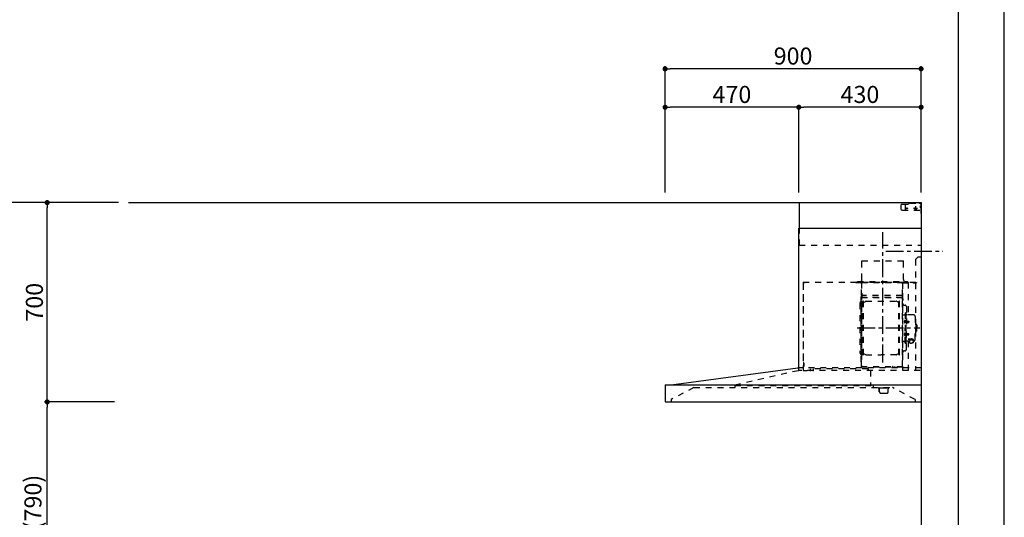
# Model space of a CAD drawing. Extents: x 83844 to 110317, y -13 to 8857.
# Drawn here: x 92857 to 96318, y 3462 to 5210 of the extents above; entities that cross this region are included whole.
import ezdxf

# ---------------------------------------------------------------- set-up
doc = ezdxf.new("R2010")
doc.units = 0
doc.header["$LTSCALE"] = 50
doc.header["$MEASUREMENT"] = 0
doc.linetypes.add('CENTER', pattern=[2, 1.25, -0.25, 0.25, -0.25])
doc.linetypes.add('STYLE_03', pattern=[0.416641, 0.208282, -0.208359])
doc.layers.get('0').update_dxf_attribs({"linetype": 'CONTINUOUS'})
doc.layers.get('DEFPOINTS').update_dxf_attribs({"color": 146, "linetype": 'CONTINUOUS'})
for name, color, linetype in [('111-壁仕上', 3, 'CONTINUOUS'), ('150-機器', 8, 'CONTINUOUS'), ('166-寸法B', 11, 'CONTINUOUS'), ('190-図面外枠', 5, 'CONTINUOUS')]:
    doc.layers.add(name, color=color, linetype=linetype)
doc.styles.add('KH001', font='txt')
doc.dimstyles.new('KH1xx030', dxfattribs={"dimscale": 30, "dimtxt": 2, "dimasz": 0.6, "dimexe": 0.3, "dimexo": 1.2, "dimgap": 0.5, "dimtad": 3, "dimdec": 1, "dimdsep": 46, "dimlunit": 6, "dimtxsty": 'KH001', "dimblk": 'DOT', "dimcen": 1, "dimdle": 1, "dimclrd": 256, "dimclre": 256, "dimclrt": 256, "dimadec": 0, "dimazin": 0, "dimtfac": 1, "dimtdec": 1, "dimtix": 1, "dimtmove": 2, "dimatfit": 3, "dimldrblk": 'CLOSEDBLANK', "dimfxl": 1, "dimtolj": 1, "dimtzin": 0, "dimlwd": -1, "dimlwe": -1, "dimarcsym": 0})

# ---------------------------------------------------------------- blocks, each defined once
blk = doc.blocks.new('A$C5D946DDC')
at = {"layer": '190-図面外枠'}
blk.add_line((20519, 14349.3), (20519, 350.7), dxfattribs=at)
at = {"layer": 'DEFPOINTS'}
blk.add_lwpolyline([(0, 0), (20790, 0), (20790, 14700), (0, 14700)], close=True, dxfattribs=at)
blk = doc.blocks.new('_Dot')
at = {"color": 0, "linetype": 'ByBlock', "lineweight": -2}
blk.add_line((-0.5, 0), (-1, 0), dxfattribs=at)
at = {"color": 0, "linetype": 'ByBlock', "const_width": 0.5}
blk.add_lwpolyline([(-0.25, 0, 1), (0.25, 0, 1)], format="xyb", close=True, dxfattribs=at)
blk = doc.blocks.new('*D80')
at = {"layer": '166-寸法B', "transparency": 16777216}
for p, q in [((95125.4, 4603.5), (95125.4, 5046.5)), ((96007.4, 5037.5), (95143.4, 5037.5)), ((96025.4, 4603.5), (96025.4, 5046.5))]:
    blk.add_line(p, q, dxfattribs=at)
at = {"layer": 'DEFPOINTS', "color": 0, "transparency": 16777216}
for p in [(95125.4, 5037.5), (95125.4, 4567.5), (96025.4, 4567.5)]:
    blk.add_point(p, dxfattribs=at)
at = {"layer": '166-寸法B', "transparency": 16777216, "xscale": 18, "yscale": 18, "zscale": 18, "rotation": 180}
blk.add_blockref('_Dot', (95125.4, 5037.5), dxfattribs=at)
at = {"layer": '166-寸法B', "transparency": 16777216, "xscale": 18, "yscale": 18, "zscale": 18}
blk.add_blockref('_Dot', (96025.4, 5037.5), dxfattribs=at)
at = {"layer": '166-寸法B', "transparency": 16777216, "insert": (95575.4, 5082.5), "char_height": 60, "attachment_point": 5, "style": 'KH001'}
blk.add_mtext('\\A1;900', dxfattribs=at)
blk = doc.blocks.new('_ClosedBlank')
at = {"color": 0, "linetype": 'ByBlock', "lineweight": -2}
for p, q in [((-1, 0.17), (0, 0)), ((-1, 0.17), (-1, -0.17)), ((0, 0), (-1, -0.17))]:
    blk.add_line(p, q, dxfattribs=at)
blk = doc.blocks.new('*D81')
at = {"layer": '166-寸法B', "transparency": 16777216}
for p, q in [((95595.4, 4603.5), (95595.4, 4911.5)), ((96007.4, 4902.5), (95613.4, 4902.5)), ((96025.4, 4603.5), (96025.4, 4911.5))]:
    blk.add_line(p, q, dxfattribs=at)
at = {"layer": 'DEFPOINTS', "color": 0, "transparency": 16777216}
for p in [(95595.4, 4902.5), (95595.4, 4567.5), (96025.4, 4567.5)]:
    blk.add_point(p, dxfattribs=at)
at = {"layer": '166-寸法B', "transparency": 16777216, "xscale": 18, "yscale": 18, "zscale": 18, "rotation": 180}
blk.add_blockref('_Dot', (95595.4, 4902.5), dxfattribs=at)
at = {"layer": '166-寸法B', "transparency": 16777216, "xscale": 18, "yscale": 18, "zscale": 18}
blk.add_blockref('_Dot', (96025.4, 4902.5), dxfattribs=at)
at = {"layer": '166-寸法B', "transparency": 16777216, "insert": (95810.4, 4947.5), "char_height": 60, "attachment_point": 5, "style": 'KH001'}
blk.add_mtext('\\A1;430', dxfattribs=at)
blk = doc.blocks.new('*D82')
at = {"layer": '166-寸法B', "transparency": 16777216}
for p, q in [((95125.4, 4603.5), (95125.4, 4911.5)), ((95577.4, 4902.5), (95143.4, 4902.5)), ((95595.4, 4603.5), (95595.4, 4911.5))]:
    blk.add_line(p, q, dxfattribs=at)
at = {"layer": 'DEFPOINTS', "color": 0, "transparency": 16777216}
for p in [(95125.4, 4902.5), (95125.4, 4567.5), (95595.4, 4567.5)]:
    blk.add_point(p, dxfattribs=at)
at = {"layer": '166-寸法B', "transparency": 16777216, "xscale": 18, "yscale": 18, "zscale": 18, "rotation": 180}
blk.add_blockref('_Dot', (95125.4, 4902.5), dxfattribs=at)
at = {"layer": '166-寸法B', "transparency": 16777216, "xscale": 18, "yscale": 18, "zscale": 18}
blk.add_blockref('_Dot', (95595.4, 4902.5), dxfattribs=at)
at = {"layer": '166-寸法B', "transparency": 16777216, "insert": (95360.4, 4947.5), "char_height": 60, "attachment_point": 5, "style": 'KH001'}
blk.add_mtext('\\A1;470', dxfattribs=at)
blk = doc.blocks.new('*D195')
at = {"layer": '166-寸法B', "transparency": 16777216}
for p, q in [((93153.5, 3867.5), (92944.3, 3867.5)), ((92953.3, 3045.5), (92953.3, 3849.5)), ((93189.5, 3027.5), (92944.3, 3027.5))]:
    blk.add_line(p, q, dxfattribs=at)
at = {"layer": 'DEFPOINTS', "color": 0, "transparency": 16777216}
for p in [(92953.3, 3867.5), (93189.5, 3867.5), (93225.5, 3027.5)]:
    blk.add_point(p, dxfattribs=at)
at = {"layer": '166-寸法B', "transparency": 16777216, "xscale": 18, "yscale": 18, "zscale": 18}
for p, rotation in [((92953.3, 3867.5), 90), ((92953.3, 3027.5), 270)]:
    blk.add_blockref('_Dot', p, dxfattribs=dict(at, rotation=rotation))
at = {"layer": '166-寸法B', "transparency": 16777216, "insert": (92903.2, 3447.5), "char_height": 60, "attachment_point": 5, "rotation": 90, "style": 'KH001'}
blk.add_mtext('\\A1;840(790)', dxfattribs=at)
blk = doc.blocks.new('*D196')
at = {"layer": '166-寸法B', "transparency": 16777216}
for p, q in [((93204, 4567.5), (92944.3, 4567.5)), ((92953.3, 3885.5), (92953.3, 4549.5)), ((93189.5, 3867.5), (92944.3, 3867.5))]:
    blk.add_line(p, q, dxfattribs=at)
at = {"layer": 'DEFPOINTS', "color": 0, "transparency": 16777216}
for p in [(92953.3, 4567.5), (93240, 4567.5), (93225.5, 3867.5)]:
    blk.add_point(p, dxfattribs=at)
at = {"layer": '166-寸法B', "transparency": 16777216, "xscale": 18, "yscale": 18, "zscale": 18}
for p, rotation in [((92953.3, 4567.5), 90), ((92953.3, 3867.5), 270)]:
    blk.add_blockref('_Dot', p, dxfattribs=dict(at, rotation=rotation))
at = {"layer": '166-寸法B', "transparency": 16777216, "insert": (92908.3, 4217.5), "char_height": 60, "attachment_point": 5, "rotation": 90, "style": 'KH001'}
blk.add_mtext('\\A1;700', dxfattribs=at)
blk = doc.blocks.new('*D197')
at = {"layer": '166-寸法B', "transparency": 16777216}
for p, q in [((93193.5, 4567.5), (92806.3, 4567.5)), ((92815.3, 2185.5), (92815.3, 4549.5)), ((93202.5, 2167.5), (92806.3, 2167.5))]:
    blk.add_line(p, q, dxfattribs=at)
at = {"layer": 'DEFPOINTS', "color": 0, "transparency": 16777216}
for p in [(92815.3, 4567.5), (93229.5, 4567.5), (93238.5, 2167.5)]:
    blk.add_point(p, dxfattribs=at)
at = {"layer": '166-寸法B', "transparency": 16777216, "xscale": 18, "yscale": 18, "zscale": 18}
for p, rotation in [((92815.3, 4567.5), 90), ((92815.3, 2167.5), 270)]:
    blk.add_blockref('_Dot', p, dxfattribs=dict(at, rotation=rotation))
at = {"layer": '166-寸法B', "transparency": 16777216, "insert": (92766.5, 3367.5), "char_height": 60, "attachment_point": 5, "rotation": 90, "style": 'KH001'}
blk.add_mtext('\\A1;2,400', dxfattribs=at)
blk = doc.blocks.new('*U30')
at = {"layer": '150-機器', "color": 6, "linetype": 'Continuous'}
for p, q in [((-428, 700), (0, 700)), ((-428, 610), (-428, 700)), ((0, 700), (0, 1.6)), ((-430, 120), (-430, 610)), ((-430, 610), (0, 610)), ((-879, 60), (-432.9, 120)), ((-900, 59.4), (-900, 0.6)), ((-899.4, 60), (0, 60)), ((-899.4, 0), (-1.6, 0))]:
    blk.add_line(p, q, dxfattribs=at)
at = {"layer": '150-機器', "color": 161, "linetype": 'STYLE_03', "ltscale": 2}
for p, q in [((-66.8, 695), (-69.8, 692)), ((-66.8, 695), (-44.7, 695)), ((-55, 673), (-55, 695)), ((-42.6, 695.9), (-40.9, 697.6)), ((-38.8, 698.5), (-4, 698.5)), ((-8, 700), (-1.2, 700)), ((-8, 700), (-1, 700)), ((-8, 699), (-8, 700)), ((-8, 699), (-1, 699)), ((-4, 698.5), (-1, 695.5)), ((-1, 699), (-1, 695)), ((-1, 695), (0, 695)), ((0, 673), (0, 699)), ((0, 661.2), (0, 698.8)), ((-69.8, 676), (-69.8, 692)), ((-69.8, 676), (-66.8, 673)), ((-66.8, 673), (0, 673)), ((-26.3, 680), (-12.4, 680)), ((-22.5, 679.8), (-22.5, 676.3)), ((-20, 687.6), (-20, 672.4)), ((-17.5, 679.8), (-17.5, 676.3)), ((0, 689), (-4, 685)), ((0, 681), (-4, 685)), ((-428, 550), (-428, 610)), ((-428, 550), (0, 550)), ((-208, 495), (-62, 495)), ((-208, 490), (-208, 495)), ((-208, 430), (-208, 490)), ((-62, 490), (-62, 495)), ((-62, 430), (-62, 490)), ((-10, 510), (-20, 500)), ((-20, 500), (-20, 110)), ((-10, 510), (0, 510)), ((-414.4, 420), (-414.4, 111.4)), ((-414.4, 420), (0, 420)), ((-413.8, 418.7), (-413.2, 418.7)), ((-413.8, 418.7), (-413.8, 414.7)), ((-413.2, 414.7), (-413.2, 418.7)), ((-229.4, 419.6), (-210, 419.6)), ((-229.4, 419), (-209.4, 419)), ((-223.4, 423), (-47.4, 423)), ((-223.4, 420), (-223.4, 423)), ((-223.4, 420), (-47.4, 420)), ((-219.3, 418.5), (-219.3, 418.2)), ((-214.7, 418.2), (-219.3, 418.2)), ((-214.7, 418.5), (-214.7, 418.2)), ((-210, 124.2), (-210, 419)), ((-209.4, 419.6), (-209.4, 124.2)), ((-209.4, 419.6), (-65.8, 419.6)), ((-209.4, 419), (-65.8, 419)), ((-65.8, 124.1), (-65.8, 419.6)), ((-65.8, 418.8), (-16, 418.8)), ((-65, 419.6), (-16, 419.6)), ((-65, 417.5), (-65, 111.6)), ((-55.4, 418.2), (-55.4, 417.8)), ((-50.5, 417.8), (-55.4, 417.8)), ((-50.5, 418.2), (-50.5, 417.8)), ((-47.4, 423), (-47.4, 420)), ((-45.8, 419.6), (-45.8, 305.6)), ((-28.3, 418.3), (-28.3, 418)), ((-28.3, 418), (-23.7, 418)), ((-23.7, 418.3), (-23.7, 418)), ((-16, 419.6), (-16, 418.8)), ((-415, 414.1), (-415, 111.4)), ((-414.4, 414.7), (-413.8, 414.7)), ((-414.4, 414.1), (-413.8, 414.1)), ((-209.4, 381.6), (-209.4, 367.2)), ((-208.8, 381.6), (-209.4, 381.6)), ((-208.8, 381.6), (-208.8, 366.6)), ((-65.8, 357.1), (-65.8, 382.1)), ((-65.8, 381.6), (-65.8, 367.2)), ((-210.6, 370.6), (-210, 370.6)), ((-210.6, 140.6), (-210.6, 370.6)), ((-209.4, 367), (-65.8, 367)), ((-66.4, 373.6), (-208.8, 373.6)), ((-66.4, 366.6), (-208.8, 366.6)), ((-204.5, 166), (-204.5, 353.2)), ((-202.9, 353.6), (-204.1, 353.6)), ((-202.5, 166), (-202.5, 353.2)), ((-202.5, 350.4), (-199.7, 350.4)), ((-199.7, 350.4), (-195.2, 352.9)), ((-193.7, 353.4), (-87.2, 353.4)), ((-81.2, 350.4), (-85.7, 352.9)), ((-78.4, 350.4), (-81.2, 350.4)), ((-78.4, 166), (-78.4, 353.2)), ((-78, 353.6), (-76.8, 353.6)), ((-76.4, 166), (-76.4, 353.2)), ((-66.9, 367.3), (-67.2, 367.3)), ((-66.4, 367.1), (-66.8, 367.1)), ((-65, 369.6), (-64.4, 369.6)), ((-65, 362.1), (-64.4, 362.1)), ((-65, 357.1), (-64.4, 357.1)), ((-64.4, 149.6), (-64.4, 369.6)), ((-64.4, 362.1), (-64.4, 357.1)), ((-215, 346.1), (-215, 173.1)), ((-207, 338.1), (-204.5, 338.1)), ((-58.4, 339.6), (-56.5, 339.6)), ((-55.7, 312.6), (-55.7, 259.6)), ((-55.7, 312.6), (-54.1, 312.6)), ((-54.1, 312.6), (-54.1, 259.6)), ((-52.5, 312.6), (-54.1, 312.6)), ((-54.1, 312.6), (-54.1, 259.6)), ((-51.9, 335), (-51.9, 259.6)), ((-64.4, 305.6), (-57.7, 305.6)), ((-57.2, 286), (-55.7, 286.2)), ((-57.2, 277.2), (-55.7, 277)), ((-55.7, 287.6), (-54.1, 287.6)), ((-55.7, 286.2), (-55.7, 277)), ((-51.5, 284.4), (-51.2, 284.4)), ((-51.5, 278.8), (-51.2, 278.8)), ((-51.2, 284.4), (-51.2, 278.8)), ((-51.2, 284.1), (-44.1, 284.1)), ((-51.2, 283.7), (-43.7, 283.7)), ((-51.2, 279.5), (-43.7, 279.5)), ((-51.2, 279.1), (-44.1, 279.1)), ((-26.6, 305.6), (-50.5, 305.6)), ((-44.1, 284.1), (-44.1, 279.1)), ((-44.1, 284.1), (-43.7, 283.7)), ((-44.1, 279.1), (-43.7, 279.5)), ((-43.7, 283.7), (-43.7, 279.5)), ((-20.6, 299.6), (-20.6, 259.6)), ((-55.7, 206.6), (-55.7, 259.6)), ((-54.1, 206.6), (-54.1, 259.6)), ((-54.1, 206.6), (-54.1, 259.6)), ((-52.5, 206.6), (-52.5, 259.6)), ((-51.9, 184.2), (-51.9, 259.6)), ((-19.6, 276.6), (-20.6, 276.6)), ((-20.6, 219.6), (-20.6, 259.6)), ((-19.6, 242.6), (-20.6, 242.6)), ((-18.6, 275.6), (-18.6, 259.6)), ((-17.1, 271.6), (-18.6, 271.6)), ((-18.6, 243.6), (-18.6, 259.6)), ((-17.1, 247.6), (-18.6, 247.6)), ((-15.6, 270.1), (-15.6, 259.6)), ((-15.6, 249.1), (-15.6, 259.6)), ((-64.4, 213.6), (-57.7, 213.6)), ((-57.2, 242), (-55.7, 242.2)), ((-57.2, 233.2), (-55.7, 233)), ((-55.7, 233), (-55.7, 242.2)), ((-55.7, 231.6), (-54.1, 231.6)), ((-51.5, 240.4), (-51.2, 240.4)), ((-51.5, 234.8), (-51.2, 234.8)), ((-51.2, 234.8), (-51.2, 240.4)), ((-51.2, 240.1), (-44.1, 240.1)), ((-51.2, 239.7), (-43.7, 239.7)), ((-51.2, 235.5), (-43.7, 235.5)), ((-51.2, 235.1), (-44.1, 235.1)), ((-40.4, 213.6), (-50.5, 213.6)), ((-45.8, 213.6), (-45.8, 110.8)), ((-45.5, 221), (-34.1, 221)), ((-45.5, 220.4), (-34.1, 220.4)), ((-44.1, 235.1), (-44.1, 240.1)), ((-44.1, 240.1), (-43.7, 239.7)), ((-44.1, 235.1), (-43.7, 235.5)), ((-43.7, 235.5), (-43.7, 239.7)), ((-40.4, 214.6), (-40.4, 207.8)), ((-37.9, 217.1), (-37.9, 221)), ((-37.9, 218.4), (-34.1, 218.4)), ((-36.5, 217.5), (-36.5, 218.4)), ((-34.1, 217.7), (-34.1, 218.4)), ((-31.7, 217.5), (-31.7, 218.1)), ((-27.8, 214.6), (-27.8, 207.9)), ((-26.6, 213.6), (-27.8, 213.6)), ((-207, 181.1), (-204.3, 181.1)), ((-58.4, 179.6), (-56.5, 179.6)), ((-55.7, 206.6), (-54.1, 206.6)), ((-52.5, 206.6), (-54.1, 206.6)), ((-210.6, 140.6), (-210, 140.6)), ((-202.9, 165.6), (-204.1, 165.6)), ((-202.5, 168.8), (-199.7, 168.8)), ((-199.7, 168.8), (-195.2, 166.2)), ((-193.7, 165.8), (-140.4, 165.8)), ((-87.2, 165.8), (-140.4, 165.8)), ((-81.2, 168.8), (-85.7, 166.2)), ((-78.4, 168.8), (-81.2, 168.8)), ((-78, 165.6), (-76.8, 165.6)), ((-65, 149.6), (-64.4, 149.6)), ((-654.8, 60), (-431.3, 110.8)), ((0, 120), (-432.9, 120)), ((-431.3, 118.4), (-431.3, 110.8)), ((-419.3, 110), (-430.5, 110)), ((-430, 110), (-430, 120)), ((-414.4, 110.8), (-400, 110.8)), ((-413.8, 137.4), (-412.9, 137.4)), ((-413.8, 136.8), (-412.9, 136.8)), ((-413.8, 124.8), (-412.9, 124.8)), ((-413.8, 124.2), (-412.9, 124.2)), ((-412.9, 136.8), (-412.9, 124.8)), ((-412.3, 136.8), (-412.3, 124.8)), ((-411.8, 133.1), (-411.5, 133.1)), ((-411.8, 128.5), (-411.5, 128.5)), ((-411.5, 128.5), (-411.5, 133.1)), ((-3.1, 110), (-407.3, 110)), ((-389.6, 116.2), (-389.6, 110)), ((-186.4, 116.2), (-379.6, 116.2)), ((-379.6, 116.2), (-379.6, 108.4)), ((-210, 124.1), (-209.4, 124.1)), ((-210, 124.1), (-66.4, 124.1)), ((-210, 123.5), (-66.4, 123.5)), ((-186.4, 116.2), (-186.4, 110)), ((-186.4, 116.1), (-184.8, 116.1)), ((-177.8, 110), (-177.8, 58)), ((-100.4, 121.5), (-100.4, 123.5)), ((-100.4, 121.5), (-91.2, 121.5)), ((-99.8, 121.5), (-99.8, 123.5)), ((-91.8, 121.5), (-91.8, 123.5)), ((-91.2, 121.5), (-91.2, 123.5)), ((-799, 50), (-879, 8.6)), ((-799, 50), (-100.8, 50)), ((-654.8, 60), (-654.8, 50)), ((-654.8, 58), (-168.8, 58)), ((-168.8, 58), (-168.8, 50)), ((-151, 49.4), (-151, 50)), ((-151, 49.4), (-141, 49.4)), ((-147.4, 43.4), (-147.4, 45.6)), ((-147.4, 38), (-147.4, 43.4)), ((-147.4, 35.8), (-147.4, 38)), ((-146.6, 46.4), (-146, 46.4)), ((-146.6, 35), (-146, 35)), ((-146, 35), (-146, 46.4)), ((-141, 49.4), (-111, 49.4)), ((-116, 35), (-116, 46.4)), ((-111, 49.4), (-111, 50)), ((-20.8, 8.6), (-100.8, 50)), ((-879, 8.6), (-879, 0)), ((-121, 30), (-141, 30)), ((-20.8, 8.6), (-20.8, 0))]:
    blk.add_line(p, q, dxfattribs=at)
at = {"layer": '150-機器', "color": 161, "linetype": 'CENTER'}
for p, q in [((-135, 138.6), (-135, 596.5)), ((-124.5, 530), (76.8, 530)), ((-224.2, 259.6), (-4.1, 259.6))]:
    blk.add_line(p, q, dxfattribs=at)
at = {"layer": '150-機器', "color": 161, "linetype": 'STYLE_03', "ltscale": 2}
for points in [[(-40.4, 214.6, -0.186247), (-40, 215.8, -0.110078), (-38.6, 216.8, -0.067057), (-36.6, 217.5, -0.051441), (-34.1, 217.7, -0.049966), (-31.7, 217.5, -0.061355), (-29.7, 216.8, -0.095508), (-28.3, 215.8, -0.168258), (-27.8, 214.6)], [(-34.1, 221, -0.053088), (-31.2, 220.7, -0.064541), (-28.8, 219.8, -0.09756), (-27.1, 218.5, -0.161891), (-26.5, 216.9, -0.176663), (-27.1, 215.4, -0.06262), (-27.9, 214.7)], [(-34.1, 220.4, -0.053088), (-31.2, 220.1, -0.064541), (-28.8, 219.2, -0.09756), (-27.1, 217.9, -0.128129), (-26.6, 216.6)], [(-34.1, 218.4, -0.043932), (-32.4, 218.2, -0.054915), (-30.9, 217.8, -0.090351), (-29.9, 217.1, -0.074972), (-29.6, 216.8)]]:
    blk.add_lwpolyline(points, format="xyb", dxfattribs=at)
blk.add_lwpolyline([(-40.4, 207.8), (-40.3, 207.8), (-40.2, 207.7), (-40.1, 207.7), (-40, 207.6), (-39.9, 207.6), (-39.8, 207.5), (-39.7, 207.5), (-39.6, 207.4), (-39.5, 207.4), (-39.4, 207.3), (-39.3, 207.3), (-39.2, 207.3), (-39.1, 207.2), (-39, 207.2), (-38.9, 207.1), (-38.8, 207.1), (-38.7, 207.1), (-38.7, 207), (-38.6, 207), (-38.5, 206.9), (-38.3, 206.9), (-38.2, 206.8), (-38.1, 206.8), (-37.9, 206.8), (-37.8, 206.7), (-37.7, 206.7), (-37.5, 206.7), (-37.4, 206.6), (-37.2, 206.6), (-37.1, 206.6), (-37, 206.6), (-36.8, 206.5), (-36.7, 206.5), (-36.6, 206.5), (-36.4, 206.5), (-36.3, 206.5), (-36.1, 206.5), (-36, 206.5), (-35.9, 206.5), (-35.7, 206.5), (-35.6, 206.5), (-35.4, 206.5), (-35.3, 206.5), (-35.1, 206.6), (-35, 206.6), (-34.8, 206.6), (-34.7, 206.7), (-34.5, 206.7), (-34.4, 206.7), (-34.3, 206.8), (-34.1, 206.8), (-34, 206.9), (-33.8, 206.9), (-33.7, 207), (-33.5, 207), (-33.4, 207.1), (-33.3, 207.2), (-33.1, 207.2), (-33, 207.3), (-32.8, 207.4), (-32.7, 207.4), (-32.7, 207.5), (-32.6, 207.5), (-32.5, 207.6), (-32.4, 207.6), (-32.3, 207.7), (-32.2, 207.7), (-32.1, 207.7), (-32.1, 207.8), (-32, 207.8), (-31.9, 207.9), (-31.8, 207.9), (-31.7, 208), (-31.6, 208), (-31.5, 208), (-31.4, 208.1), (-31.4, 208.1), (-31.3, 208.1), (-31.2, 208.1), (-31.1, 208.2), (-31, 208.2), (-30.9, 208.2), (-30.7, 208.2), (-30.6, 208.2), (-30.5, 208.2), (-30.4, 208.2), (-30.3, 208.2), (-30.1, 208.2), (-30, 208.2), (-29.9, 208.2), (-29.8, 208.2), (-29.7, 208.2), (-29.5, 208.2), (-29.4, 208.2), (-29.3, 208.1), (-29.2, 208.1), (-29.1, 208.1), (-28.9, 208.1), (-28.8, 208), (-28.7, 208), (-28.7, 208), (-28.7, 208), (-28.6, 208), (-28.6, 208), (-28.6, 208), (-28.6, 208), (-28.6, 208), (-28.5, 207.9), (-28.5, 207.9), (-28.5, 207.9), (-28.5, 207.9), (-28.4, 207.9), (-28.4, 207.9), (-28.4, 207.9), (-28.4, 207.9), (-28.4, 207.9), (-28.3, 207.9), (-28.3, 207.9), (-28.3, 207.9), (-28.3, 207.9), (-28.3, 207.9), (-28.3, 207.9), (-28.2, 207.9), (-28.2, 207.9), (-28.2, 207.9), (-28.2, 207.9), (-28.2, 207.9), (-28.2, 207.9), (-28.2, 207.9), (-28.2, 207.9), (-28.2, 207.9), (-28.2, 207.9), (-28.2, 207.9), (-28.1, 207.9), (-28.1, 207.9), (-28.1, 207.9), (-28.1, 207.9), (-28.1, 207.9), (-28.1, 207.9), (-28.1, 207.9)], dxfattribs=at)
for centre in [(-50, 680), (-20, 680)]:
    blk.add_circle(centre, 1.81, dxfattribs=at)
for centre, radius, start, end in [((-44.7, 698), 3, 270, 315), ((-38.8, 695.5), 3, 90, 135), ((-1, 699), 1, 0, 90), ((-20, 679.8), 2.5, 90, 180), ((-20, 680), 2.81, 207.167, 332.833), ((-20, 676.3), 2.5, 180, 270), ((-20, 679.8), 2.5, 360, 90), ((-20, 676.3), 2.5, 270, 360), ((-219.8, 418.5), 0.48, 360, 90), ((-214.2, 418.5), 0.48, 90, 180), ((-218, 430), 10, 315.573, 360), ((-210, 419), 0.6, 360, 90), ((-65, 418.8), 0.8, 90, 180), ((-52, 430), 10, 180, 224.427), ((-56.1, 418.2), 0.64, 360, 90), ((-49.9, 418.2), 0.64, 90, 180), ((-28.8, 418.3), 0.48, 360, 90), ((-23.2, 418.3), 0.48, 90, 180), ((-414.4, 414.1), 0.6, 90, 180), ((-413.8, 414.7), 0.6, 270, 360), ((-207, 346.1), 8, 124.0558, 270), ((-212.6, 354.4), 2, 304.0558, 360), ((-208.8, 367.2), 0.6, 180, 270), ((-204.1, 353.2), 0.4, 90, 180), ((-202.9, 353.2), 0.4, 360, 90), ((-193.7, 350.4), 3, 90, 120), ((-87.2, 350.4), 3, 60, 90), ((-78, 353.2), 0.4, 90, 180), ((-76.8, 353.2), 0.4, 360, 90), ((-66.9, 366.8), 0.48, 360, 90), ((-66.4, 367.2), 0.6, 270, 360), ((-66.4, 366.5), 0.64, 360, 90), ((-58.4, 345.6), 6, 180, 270), ((-56.5, 335), 4.6, 360, 90), ((-47, 281.6), 12, 164.5, 195.5), ((-57, 284.4), 1.6, 95, 164.5), ((-57, 278.8), 1.6, 195.5, 265), ((-57.7, 307.6), 2, 270, 360), ((-50.5, 307.6), 2, 180, 270), ((-51.5, 284.9), 0.48, 180, 270), ((-51.5, 278.3), 0.48, 90, 180), ((-26.6, 299.6), 6, 360, 90), ((-19.6, 275.6), 1, 360, 90), ((-19.6, 243.6), 1, 270, 360), ((-17.1, 270.1), 1.5, 360, 90), ((-17.1, 249.1), 1.5, 270, 360), ((-47, 237.6), 12, 164.5, 195.5), ((-57, 240.4), 1.6, 95, 164.5), ((-57, 234.8), 1.6, 195.5, 265), ((-57.7, 211.6), 2, 360, 90), ((-50.5, 211.6), 2, 90, 180), ((-51.5, 240.9), 0.48, 180, 270), ((-51.5, 234.3), 0.48, 90, 180), ((-26.6, 219.6), 6, 270, 360), ((-207, 173.1), 8, 90, 235.9442), ((-58.4, 173.6), 6, 90, 180), ((-56.5, 184.2), 4.6, 270, 360), ((-212.6, 164.8), 2, 0, 55.9442), ((-204.1, 166), 0.4, 180, 270), ((-202.9, 166), 0.4, 270, 360), ((-193.7, 168.8), 3, 240, 270), ((-87.2, 168.8), 3, 270, 300), ((-78, 166), 0.4, 180, 270), ((-76.8, 166), 0.4, 270, 360), ((-432.9, 118.4), 1.6, 360, 88.7349), ((-432.9, 119.4), 0.6, 90, 97.6603), ((-430.5, 110.8), 0.8, 180, 270), ((-414.4, 111.4), 0.6, 180, 270), ((-413.8, 137.4), 0.6, 180, 270), ((-413.8, 124.2), 0.6, 90, 180), ((-412.9, 136.8), 0.6, 360, 90), ((-412.9, 124.8), 0.6, 270, 360), ((-411.8, 133.6), 0.48, 180, 270), ((-411.8, 128), 0.48, 90, 180), ((-391.2, 110), 1.6, 270, 360), ((-210, 124.1), 0.6, 180, 270), ((-100.4, 123.5), 0.6, 360, 90), ((-91.2, 123.5), 0.6, 90, 180), ((-66.4, 124.1), 0.6, 270, 360), ((-149, 46.4), 3, 360, 90), ((-146.6, 45.6), 0.8, 90, 180), ((-146.6, 35.8), 0.8, 180, 270), ((-141, 35), 5, 180, 270), ((-121, 35), 5, 270, 360), ((-113, 46.4), 3, 90, 180)]:
    blk.add_arc(centre, radius, start, end, dxfattribs=at)
at = {"layer": '150-機器', "color": 6, "linetype": 'Continuous'}
for centre, radius, start, end in [((-899.4, 59.4), 0.6, 90, 180), ((-899.4, 0.6), 0.6, 180, 270), ((-1.6, 1.6), 1.6, 270, 360)]:
    blk.add_arc(centre, radius, start, end, dxfattribs=at)
at = {"layer": 'DEFPOINTS'}
for p in [(-1.6, 0), (0, 1.6)]:
    blk.add_line(p, (0, 0), dxfattribs=at)

msp = doc.modelspace()

# ---------------------------------------------------------------- linework, layer by layer
at = {"layer": '111-壁仕上', "ltscale": 2}
for p, q in [((93239.54, 4567.49), (96025.42, 4567.49)), ((96025.42, 4567.49), (96025.42, 2167.49))]:
    msp.add_line(p, q, dxfattribs=at)

# ---------------------------------------------------------------- block references
at = {"layer": '150-機器'}
msp.add_blockref('*U30', (96025.42, 3867.49), dxfattribs=at)
at = {"layer": '190-図面外枠', "xscale": 0.5999999999985448, "yscale": 0.5999999999985448, "zscale": 0.5999999999985448}
msp.add_blockref('A$C5D946DDC', (83843.92, 0), dxfattribs=at)

# ---------------------------------------------------------------- dimensions: what is measured, and where the dimension line sits
at = {"layer": '166-寸法B'}
for base, p1, p2, angle, picture, middle in [((95125.42, 5037.49), (96025.42, 4567.49), (95125.42, 4567.49), 180, '*D80', (95575.42, 5082.49)), ((95595.42, 4902.49), (96025.42, 4567.49), (95595.42, 4567.49), 180, '*D81', (95810.42, 4947.49)), ((92815.27, 4567.49), (93238.54, 2167.49), (93229.54, 4567.49), 90, '*D197', (92766.47, 3367.49))]:
    dim = msp.add_linear_dim(base=base, p1=p1, p2=p2, angle=angle, dimstyle='KH1xx030', dxfattribs=at)
    dim.commit()
    dim.dimension.update_dxf_attribs({"geometry": picture, "text_midpoint": middle})
dim = msp.add_linear_dim(base=(95125.42, 4902.49), p1=(95595.42, 4567.49), p2=(95125.42, 4567.49), dimstyle='KH1xx030', dxfattribs=at)
dim.commit()
dim.dimension.update_dxf_attribs({"geometry": '*D82', "text_midpoint": (95360.42, 4947.49)})
for base, p1, p2, override, picture, middle in [((92953.27, 4567.49), (93225.54, 3867.49), (93240.01, 4567.49), {"dimpost": ''}, '*D196', (92908.27, 4217.49)), ((92953.27, 3867.49), (93225.54, 3027.49), (93189.54, 3867.49), {"dimpost": '(790)'}, '*D195', (92903.25, 3447.49))]:
    dim = msp.add_linear_dim(base=base, p1=p1, p2=p2, angle=90, dimstyle='KH1xx030', override=override, dxfattribs=at)
    dim.commit()
    dim.dimension.update_dxf_attribs({"geometry": picture, "text_midpoint": middle})

doc.saveas('drawing.dxf')
